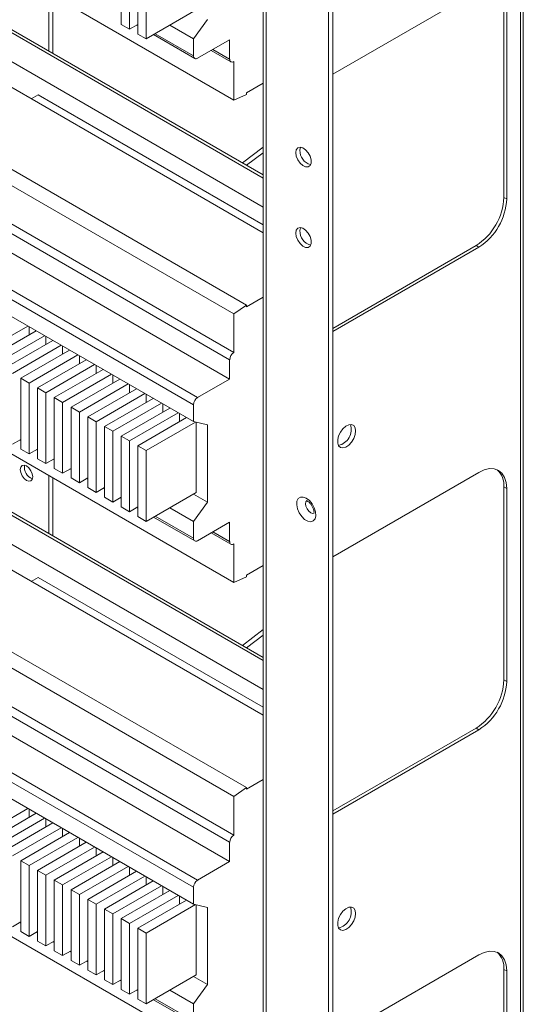
# Paper-space layout 'Sheet2' of a CAD drawing. Units: millimetres. Extents: x 76 to 2808, y 56 to 3921.
# Drawn here: x 2094 to 2222, y 2771 to 3021 of the extents above; entities that cross this region are included whole.
import ezdxf

# ---------------------------------------------------------------- set-up
doc = ezdxf.new("R2010")
doc.units = ezdxf.units.MM

psp = doc.layouts.new('Sheet2')

# ---------------------------------------------------------------- linework, layer by layer
at = {"color": 7, "linetype": 'Continuous', "lineweight": 0}
for p, q in [((2221.4, 3517.15), (2221.4, 2563.59)), ((2222.16, 2564.65), (2222.16, 3518.21)), ((2156.08, 3480.04), (2156.08, 2526.49)), ((2156.84, 2525.43), (2156.84, 3478.98)), ((2172.68, 2518.73), (2172.68, 3467.39)), ((2173.74, 2519.34), (2173.74, 3468)), ((2148.64, 3001.02), (1995.9, 3089.19)), ((2033.44, 3052.82), (2156.08, 2982.02)), ((2156.08, 2981.2), (2033.49, 3051.97)), ((2156.08, 2967.32), (2018.17, 3046.93)), ((2156.08, 2973.85), (2034.24, 3044.19)), ((2151.82, 2948.96), (1999.08, 3037.14)), ((2120, 3020.21), (2120, 3038.17)), ((2122.12, 3036.95), (2122.12, 3018.98)), ((2148.64, 2946.72), (1995.9, 3034.89)), ((2124.24, 3017.76), (2124.24, 3035.72)), ((2126.36, 3034.5), (2126.36, 3016.53)), ((2101.61, 3028.16), (2101.61, 3013.46)), ((2102.67, 3027.55), (2102.67, 3012.85)), ((2173.74, 3007.55), (2210.86, 3028.98)), ((2148.64, 2936.92), (1995.9, 3025.09)), ((2217.22, 3025.31), (2217.22, 2976.31)), ((2217.93, 3024.9), (2217.93, 2975.91)), ((2147.57, 2935.08), (1994.84, 3023.25)), ((2126.36, 3016.53), (2139.09, 3023.88)), ((2120, 3020.21), (2122.12, 3018.98)), ((2124.24, 3020.21), (2122.12, 3018.98)), ((2123.98, 3020.06), (2124.24, 3019.9)), ((2138.38, 3016.53), (2132.37, 3020)), ((2138.38, 3016.53), (2141.92, 3021.43)), ((2147.57, 2930.18), (1994.84, 3018.36)), ((2124.24, 3017.76), (2126.36, 3016.53)), ((2128.22, 3017.61), (2138.69, 3011.56)), ((2138.38, 3016.53), (2138.38, 3012.25)), ((2139.44, 3011.63), (2147.57, 3016.33)), ((2147.57, 3016.33), (2147.57, 3011.43)), ((2138.38, 2923.65), (1985.65, 3011.82)), ((1986.71, 3013.66), (2139.44, 2925.49)), ((2142.89, 3013.62), (2147.89, 3010.74)), ((2148.64, 3010.82), (2148.64, 3001.02)), ((2138.38, 2919.37), (1985.65, 3007.54)), ((2151.82, 3002.85), (2156.08, 3005.31)), ((2097.19, 3001.32), (2098.96, 3002.34)), ((2156.08, 2969.36), (2098.96, 3002.34)), ((2148.64, 3001.02), (2151.82, 3002.45)), ((2151.82, 3002.45), (2151.82, 3002.85)), ((2150.79, 2985.07), (2156.08, 2989.06)), ((2151.86, 2984.45), (2156.08, 2987.64)), ((2217.22, 2976.31), (2217.93, 2975.91)), ((2148.64, 2878.54), (1995.9, 2966.71)), ((2210.15, 2964.07), (2173.74, 2943.04)), ((2210.86, 2963.66), (2173.74, 2942.23)), ((2210.15, 2964.07), (2210.86, 2963.66)), ((2156.08, 2951.01), (2151.82, 2948.55)), ((2151.82, 2948.96), (2148.64, 2946.72)), ((2151.82, 2948.55), (2151.82, 2948.96)), ((2148.64, 2946.72), (2148.64, 2936.92)), ((2096.31, 2943.65), (2083.94, 2936.51)), ((2098.43, 2942.43), (2086.06, 2935.28)), ((2096.66, 2943.45), (2096.66, 2941.41)), ((2100.55, 2941.2), (2088.18, 2934.06)), ((2102.67, 2939.98), (2090.3, 2932.84)), ((2100.91, 2941), (2100.91, 2938.96)), ((2104.8, 2938.75), (2092.42, 2931.61)), ((2106.92, 2937.53), (2094.54, 2930.39)), ((2105.15, 2938.55), (2105.15, 2936.51)), ((2109.04, 2936.31), (2096.66, 2929.16)), ((2111.16, 2935.08), (2098.78, 2927.94)), ((2109.39, 2936.1), (2109.39, 2934.06)), ((2147.57, 2935.08), (2147.57, 2930.18)), ((2113.28, 2933.86), (2100.91, 2926.71)), ((2115.4, 2932.63), (2103.03, 2925.49)), ((2113.63, 2933.65), (2113.63, 2931.61)), ((2033.44, 2930.33), (2156.08, 2859.54)), ((2156.08, 2858.72), (2033.49, 2929.49)), ((2094.54, 2930.39), (2096.66, 2929.16)), ((2094.54, 2912.42), (2094.54, 2930.39)), ((2117.52, 2931.41), (2105.15, 2924.26)), ((2119.65, 2930.18), (2107.27, 2923.04)), ((2117.88, 2931.2), (2117.88, 2929.16)), ((2147.57, 2930.18), (2139.44, 2925.49)), ((2096.66, 2929.16), (2096.66, 2911.2)), ((2098.78, 2927.94), (2100.91, 2926.71)), ((2098.78, 2909.97), (2098.78, 2927.94)), ((2121.77, 2928.96), (2109.39, 2921.81)), ((2123.89, 2927.73), (2111.51, 2920.59)), ((2122.12, 2928.75), (2122.12, 2926.71)), ((2156.08, 2844.84), (2018.17, 2924.45)), ((2100.91, 2926.71), (2100.91, 2908.75)), ((2103.03, 2925.49), (2105.15, 2924.26)), ((2103.03, 2907.52), (2103.03, 2925.49)), ((2126.01, 2926.51), (2113.63, 2919.36)), ((2128.13, 2925.28), (2115.75, 2918.14)), ((2126.36, 2926.31), (2126.36, 2924.26)), ((2105.15, 2924.26), (2105.15, 2906.3)), ((2107.27, 2923.04), (2109.39, 2921.81)), ((2107.27, 2905.07), (2107.27, 2923.04)), ((2109.39, 2921.81), (2109.39, 2903.85)), ((2130.25, 2924.06), (2117.88, 2916.92)), ((2132.37, 2922.83), (2120, 2915.69)), ((2130.6, 2923.86), (2130.6, 2921.81)), ((2138.38, 2923.65), (2138.38, 2919.37)), ((2156.08, 2851.37), (2034.24, 2921.71)), ((2111.51, 2920.59), (2113.63, 2919.36)), ((2111.51, 2902.62), (2111.51, 2920.59)), ((2113.63, 2919.36), (2113.63, 2901.4)), ((2134.49, 2921.61), (2122.12, 2914.47)), ((2136.62, 2920.39), (2124.24, 2913.24)), ((2134.85, 2921.41), (2134.85, 2919.36)), ((2141.92, 2918.55), (2138.38, 2919.37)), ((2115.75, 2918.14), (2117.88, 2916.92)), ((2115.75, 2900.18), (2115.75, 2918.14)), ((2117.88, 2916.92), (2117.88, 2898.95)), ((2138.89, 2919.25), (2126.36, 2912.02)), ((2139.09, 2919.2), (2139.09, 2901.4)), ((2141.92, 2898.95), (2141.92, 2918.55)), ((2151.82, 2826.48), (1999.08, 2914.65)), ((2094.54, 2914.87), (2092.42, 2913.65)), ((2094.28, 2914.72), (2094.54, 2914.57)), ((2120, 2915.69), (2122.12, 2914.47)), ((2120, 2897.73), (2120, 2915.69)), ((2122.12, 2914.47), (2122.12, 2896.5)), ((2148.64, 2824.24), (1995.9, 2912.41)), ((2094.54, 2912.42), (2096.66, 2911.2)), ((2098.78, 2912.42), (2096.66, 2911.2)), ((2098.52, 2912.27), (2098.78, 2912.12)), ((2124.24, 2913.24), (2126.36, 2912.02)), ((2124.24, 2895.28), (2124.24, 2913.24)), ((2126.36, 2912.02), (2126.36, 2894.05)), ((2098.78, 2909.97), (2100.91, 2908.75)), ((2103.03, 2909.97), (2100.91, 2908.75)), ((2102.76, 2909.82), (2103.03, 2909.67)), ((2103.03, 2907.52), (2105.15, 2906.3)), ((2107.27, 2907.52), (2105.15, 2906.3)), ((2107.01, 2907.37), (2107.27, 2907.22)), ((2101.61, 2905.68), (2101.61, 2890.98)), ((2102.67, 2905.07), (2102.67, 2890.37)), ((2107.27, 2905.07), (2109.39, 2903.85)), ((2111.51, 2905.07), (2109.39, 2903.85)), ((2111.25, 2904.92), (2111.51, 2904.77)), ((2173.74, 2885.07), (2210.86, 2906.5)), ((2148.64, 2814.44), (1995.9, 2902.61)), ((2111.51, 2902.62), (2113.63, 2901.4)), ((2115.75, 2902.62), (2113.63, 2901.4)), ((2115.49, 2902.47), (2115.75, 2902.32)), ((2217.22, 2902.82), (2217.22, 2853.83)), ((2217.22, 2902.82), (2217.93, 2902.42)), ((2217.93, 2902.42), (2217.93, 2853.42)), ((2147.57, 2812.6), (1994.84, 2900.77)), ((2115.75, 2900.18), (2117.88, 2898.95)), ((2120, 2900.18), (2117.88, 2898.95)), ((2119.73, 2900.02), (2120, 2899.87)), ((2126.36, 2894.05), (2139.09, 2901.4)), ((2141.92, 2898.95), (2138.38, 2900.99)), ((2120, 2897.73), (2122.12, 2896.5)), ((2124.24, 2897.73), (2122.12, 2896.5)), ((2123.98, 2897.57), (2124.24, 2897.42)), ((2138.38, 2894.05), (2132.37, 2897.52)), ((2138.38, 2894.05), (2141.92, 2898.95)), ((2147.57, 2807.7), (1994.84, 2895.87)), ((2124.24, 2895.28), (2126.36, 2894.05)), ((2128.22, 2895.13), (2138.69, 2889.08)), ((2138.38, 2894.05), (2138.38, 2889.77)), ((2139.44, 2889.15), (2147.57, 2893.85)), ((2147.57, 2893.85), (2147.57, 2888.95)), ((2138.38, 2801.17), (1985.65, 2889.34)), ((1986.71, 2891.18), (2139.44, 2803.01)), ((2142.89, 2891.14), (2147.89, 2888.26)), ((2148.64, 2888.34), (2148.64, 2878.54)), ((2138.38, 2796.88), (1985.65, 2885.06)), ((2151.82, 2880.37), (2156.08, 2882.83)), ((2097.19, 2878.83), (2098.96, 2879.85)), ((2156.08, 2846.88), (2098.96, 2879.85)), ((2148.64, 2878.54), (2151.82, 2879.97)), ((2151.82, 2879.97), (2151.82, 2880.37)), ((2150.79, 2862.59), (2156.08, 2866.58)), ((2151.86, 2861.97), (2156.08, 2865.16)), ((2217.22, 2853.83), (2217.93, 2853.42)), ((2148.64, 2756.06), (1995.9, 2844.23)), ((2210.15, 2841.58), (2173.74, 2820.56)), ((2210.86, 2841.18), (2173.74, 2819.75)), ((2210.15, 2841.58), (2210.86, 2841.18)), ((2156.08, 2828.53), (2151.82, 2826.07)), ((2151.82, 2826.48), (2148.64, 2824.24)), ((2151.82, 2826.07), (2151.82, 2826.48)), ((2148.64, 2824.24), (2148.64, 2814.44)), ((2096.31, 2821.17), (2083.94, 2814.03)), ((2098.43, 2819.95), (2086.06, 2812.8)), ((2096.66, 2820.97), (2096.66, 2818.93)), ((2100.55, 2818.72), (2088.18, 2811.58)), ((2102.67, 2817.5), (2090.3, 2810.35)), ((2100.91, 2818.52), (2100.91, 2816.48)), ((2104.8, 2816.27), (2092.42, 2809.13)), ((2106.92, 2815.05), (2094.54, 2807.9)), ((2105.15, 2816.07), (2105.15, 2814.03)), ((2109.04, 2813.82), (2096.66, 2806.68)), ((2111.16, 2812.6), (2098.78, 2805.46)), ((2109.39, 2813.62), (2109.39, 2811.58)), ((2147.57, 2812.6), (2147.57, 2807.7)), ((2113.28, 2811.38), (2100.91, 2804.23)), ((2115.4, 2810.15), (2103.03, 2803.01)), ((2113.63, 2811.17), (2113.63, 2809.13)), ((2094.54, 2807.9), (2096.66, 2806.68)), ((2094.54, 2789.94), (2094.54, 2807.9)), ((2117.52, 2808.93), (2105.15, 2801.78)), ((2119.65, 2807.7), (2107.27, 2800.56)), ((2117.88, 2808.72), (2117.88, 2806.68)), ((2147.57, 2807.7), (2139.44, 2803.01)), ((2096.66, 2806.68), (2096.66, 2788.72)), ((2098.78, 2805.46), (2100.91, 2804.23)), ((2098.78, 2787.49), (2098.78, 2805.46)), ((2121.77, 2806.48), (2109.39, 2799.33)), ((2123.89, 2805.25), (2111.51, 2798.11)), ((2122.12, 2806.27), (2122.12, 2804.23)), ((2100.91, 2804.23), (2100.91, 2786.27)), ((2103.03, 2803.01), (2105.15, 2801.78)), ((2103.03, 2785.04), (2103.03, 2803.01)), ((2126.01, 2804.03), (2113.63, 2796.88)), ((2128.13, 2802.8), (2115.75, 2795.66)), ((2126.36, 2803.82), (2126.36, 2801.78)), ((2105.15, 2801.78), (2105.15, 2783.82)), ((2107.27, 2800.56), (2109.39, 2799.33)), ((2107.27, 2782.59), (2107.27, 2800.56)), ((2130.25, 2801.58), (2117.88, 2794.43)), ((2132.37, 2800.35), (2120, 2793.21)), ((2130.6, 2801.37), (2130.6, 2799.33)), ((2138.38, 2801.17), (2138.38, 2796.88)), ((2109.39, 2799.33), (2109.39, 2781.37)), ((2111.51, 2798.11), (2113.63, 2796.88)), ((2111.51, 2780.14), (2111.51, 2798.11)), ((2113.63, 2796.88), (2113.63, 2778.92)), ((2134.49, 2799.13), (2122.12, 2791.98)), ((2136.62, 2797.9), (2124.24, 2790.76)), ((2134.85, 2798.93), (2134.85, 2796.88)), ((2141.92, 2796.07), (2138.38, 2796.88)), ((2115.75, 2795.66), (2117.88, 2794.43)), ((2115.75, 2777.69), (2115.75, 2795.66)), ((2117.88, 2794.43), (2117.88, 2776.47)), ((2138.89, 2796.77), (2126.36, 2789.54)), ((2139.09, 2796.72), (2139.09, 2778.92)), ((2141.92, 2776.47), (2141.92, 2796.07)), ((2094.54, 2792.39), (2092.42, 2791.17)), ((2094.28, 2792.24), (2094.54, 2792.09)), ((2120, 2793.21), (2122.12, 2791.98)), ((2120, 2775.25), (2120, 2793.21)), ((2122.12, 2791.98), (2122.12, 2774.02)), ((2094.54, 2789.94), (2096.66, 2788.72)), ((2098.78, 2789.94), (2096.66, 2788.72)), ((2098.52, 2789.79), (2098.78, 2789.64)), ((2124.24, 2790.76), (2126.36, 2789.54)), ((2124.24, 2772.8), (2124.24, 2790.76)), ((2126.36, 2789.54), (2126.36, 2771.57)), ((2098.78, 2787.49), (2100.91, 2786.27)), ((2103.03, 2787.49), (2100.91, 2786.27)), ((2102.76, 2787.34), (2103.03, 2787.19)), ((2103.03, 2785.04), (2105.15, 2783.82)), ((2107.27, 2785.04), (2105.15, 2783.82)), ((2107.01, 2784.89), (2107.27, 2784.74)), ((2107.27, 2782.59), (2109.39, 2781.37)), ((2111.51, 2782.59), (2109.39, 2781.37)), ((2111.25, 2782.44), (2111.51, 2782.29)), ((2173.74, 2762.59), (2210.86, 2784.02)), ((2111.51, 2780.14), (2113.63, 2778.92)), ((2115.75, 2780.14), (2113.63, 2778.92)), ((2115.49, 2779.99), (2115.75, 2779.84)), ((2217.22, 2780.34), (2217.22, 2731.35)), ((2217.22, 2780.34), (2217.93, 2779.94)), ((2217.93, 2779.94), (2217.93, 2730.94)), ((2115.75, 2777.69), (2117.88, 2776.47)), ((2120, 2777.69), (2117.88, 2776.47)), ((2119.73, 2777.54), (2120, 2777.39)), ((2126.36, 2771.57), (2139.09, 2778.92)), ((2141.92, 2776.47), (2138.38, 2778.51)), ((2120, 2775.25), (2122.12, 2774.02)), ((2124.24, 2775.25), (2122.12, 2774.02)), ((2123.98, 2775.09), (2124.24, 2774.94)), ((2138.38, 2771.57), (2132.37, 2775.04)), ((2138.38, 2771.57), (2141.92, 2776.47)), ((2124.24, 2772.8), (2126.36, 2771.57)), ((2128.22, 2772.64), (2138.69, 2766.6)), ((2138.38, 2771.57), (2138.38, 2767.28))]:
    psp.add_line(p, q, dxfattribs=at)
at = {"color": 8, "linetype": 'Continuous', "lineweight": 0}
for p, q in [((2128.66, 3017.86), (2138.38, 3012.25)), ((2143.33, 3013.88), (2147.57, 3011.43)), ((2128.66, 2895.38), (2138.38, 2889.77)), ((2143.33, 2891.4), (2147.57, 2888.95)), ((2128.66, 2772.9), (2138.38, 2767.28))]:
    psp.add_line(p, q, dxfattribs=at)
at = {"color": 7, "linetype": 'Continuous', "lineweight": 0, "flags": 128}
for points in [[(2164.35, 2987.66), (2164.48, 2986.76), (2164.86, 2985.84), (2165.44, 2985), (2166.13, 2984.38), (2166.85, 2984.04), (2167.5, 2984.04), (2167.98, 2984.37), (2168.24, 2985), (2168.24, 2985.83), (2167.98, 2986.76), (2167.5, 2987.65), (2166.85, 2988.4), (2166.13, 2988.89), (2165.44, 2989.06), (2164.86, 2988.89), (2164.48, 2988.4), (2164.35, 2987.66)], [(2165.56, 2989.05), (2165.54, 2989.01), (2165.41, 2988.27)], [(2164.35, 2967.25), (2164.48, 2966.35), (2164.86, 2965.42), (2165.44, 2964.59), (2166.13, 2963.96), (2166.85, 2963.62), (2167.5, 2963.62), (2167.98, 2963.96), (2168.24, 2964.58), (2168.24, 2965.42), (2167.98, 2966.34), (2167.5, 2967.24), (2166.85, 2967.98), (2166.13, 2968.47), (2165.44, 2968.65), (2164.86, 2968.48), (2164.48, 2967.99), (2164.35, 2967.25)], [(2165.56, 2968.64), (2165.54, 2968.6), (2165.41, 2967.86)], [(2179.57, 2917.02), (2179.45, 2917.81), (2179.09, 2918.37), (2178.53, 2918.64), (2177.84, 2918.59), (2177.08, 2918.22), (2176.35, 2917.59), (2175.72, 2916.74), (2175.25, 2915.79), (2175.01, 2914.82), (2175.01, 2913.94), (2175.25, 2913.26), (2175.72, 2912.84), (2176.35, 2912.73), (2177.08, 2912.93), (2177.84, 2913.44), (2178.53, 2914.19), (2179.09, 2915.11), (2179.45, 2916.08), (2179.57, 2917.02)], [(2094.36, 2907.2), (2094.49, 2907.83), (2094.83, 2908.23), (2095.35, 2908.33), (2095.96, 2908.12), (2096.56, 2907.63), (2097.08, 2906.93), (2097.43, 2906.14), (2097.55, 2905.36), (2097.43, 2904.73), (2097.08, 2904.33), (2096.56, 2904.23), (2095.96, 2904.45), (2095.35, 2904.94), (2094.83, 2905.63), (2094.49, 2906.43), (2094.36, 2907.2)], [(2210.86, 2906.5), (2212.24, 2907.14), (2213.57, 2907.44), (2214.79, 2907.39), (2215.86, 2906.99), (2216.74, 2906.26), (2217.39, 2905.23), (2217.8, 2903.93), (2217.93, 2902.42)], [(2167.02, 2899.93), (2166.23, 2900.24), (2165.52, 2900.2), (2164.98, 2899.84), (2164.66, 2899.17), (2164.59, 2898.29), (2164.79, 2897.27), (2165.23, 2896.24), (2165.86, 2895.31), (2166.62, 2894.57), (2167.42, 2894.11), (2168.18, 2893.97), (2168.81, 2894.17), (2169.25, 2894.69), (2169.45, 2895.48), (2169.38, 2896.44), (2169.06, 2897.48), (2168.52, 2898.47), (2167.81, 2899.32), (2167.02, 2899.93)], [(2179.57, 2794.53), (2179.45, 2795.32), (2179.09, 2795.88), (2178.53, 2796.16), (2177.84, 2796.11), (2177.08, 2795.74), (2176.35, 2795.11), (2175.72, 2794.26), (2175.25, 2793.3), (2175.01, 2792.34), (2175.01, 2791.46), (2175.25, 2790.78), (2175.72, 2790.36), (2176.35, 2790.24), (2177.08, 2790.45), (2177.84, 2790.96), (2178.53, 2791.71), (2179.09, 2792.62), (2179.45, 2793.6), (2179.57, 2794.53)], [(2210.86, 2784.02), (2212.24, 2784.66), (2213.57, 2784.96), (2214.79, 2784.91), (2215.86, 2784.51), (2216.74, 2783.78), (2217.39, 2782.75), (2217.8, 2781.45), (2217.93, 2779.94)]]:
    psp.add_lwpolyline(points, dxfattribs=at)
at = {"color": 8, "linetype": 'Continuous', "lineweight": 0, "flags": 128}
psp.add_lwpolyline([(2169.07, 2896.16), (2168.65, 2896.08), (2168.15, 2896.26), (2167.65, 2896.66), (2167.23, 2897.23), (2166.94, 2897.89), (2166.84, 2898.52), (2166.94, 2899.04), (2167.15, 2899.32)], dxfattribs=at)
at = {"color": 7, "linetype": 'Continuous', "lineweight": 0}
for centre, radius, start, end in [((2139.03, 3012.14), 0.655, 170.786, 309.2033), ((2148.22, 3011.32), 0.655, 170.786, 309.2033), ((2169.09, 2988.16), 3.68, 178.3144, 254.8044), ((2201.87, 2977.01), 15.37, 302.6055, 357.3945), ((2202.58, 2976.6), 15.37, 302.6055, 357.3945), ((2169.09, 2967.75), 3.68, 178.3144, 254.8044), ((2149.88, 2934.98), 2.31, 122.6055, 177.3945), ((2140.69, 2923.55), 2.31, 122.6055, 177.3945), ((2174.29, 2917.41), 4.18, 282.7111, 17.2942), ((2098.45, 2907.72), 3.01, 168.837, 251.1576), ((2212.05, 2903.29), 5.2, 354.9079, 48.4534), ((2139.03, 2889.66), 0.655, 170.786, 309.2033), ((2148.22, 2888.84), 0.655, 170.786, 309.2033), ((2201.87, 2854.53), 15.37, 302.6055, 357.3945), ((2202.58, 2854.12), 15.37, 302.6055, 357.3945), ((2149.88, 2812.5), 2.31, 122.6055, 177.3945), ((2140.69, 2801.07), 2.31, 122.6055, 177.3945), ((2174.29, 2794.93), 4.18, 282.7111, 17.2942), ((2212.05, 2780.8), 5.2, 354.9079, 48.4534)]:
    psp.add_arc(centre, radius, start, end, dxfattribs=at)
psp.add_open_spline([(2167.06, 2899.32), (2167.06, 2899.32), (2167.03, 2899.31), (2167.14, 2899.31), (2167.34, 2899.21), (2167.61, 2899.04), (2167.97, 2898.7), (2168.39, 2898.16), (2168.74, 2897.51), (2168.95, 2896.87), (2169.01, 2896.38), (2168.97, 2896.09), (2168.96, 2896.07), (2168.95, 2896.06)], degree=3, knots=[0, 0, 0, 0, 0.0059347, 0.1084045, 0.1769286, 0.2408398, 0.3464695, 0.4622476, 0.5853005, 0.7091909, 0.8125784, 0.909007, 1, 1, 1, 1], dxfattribs=at)

doc.saveas('drawing.dxf')
